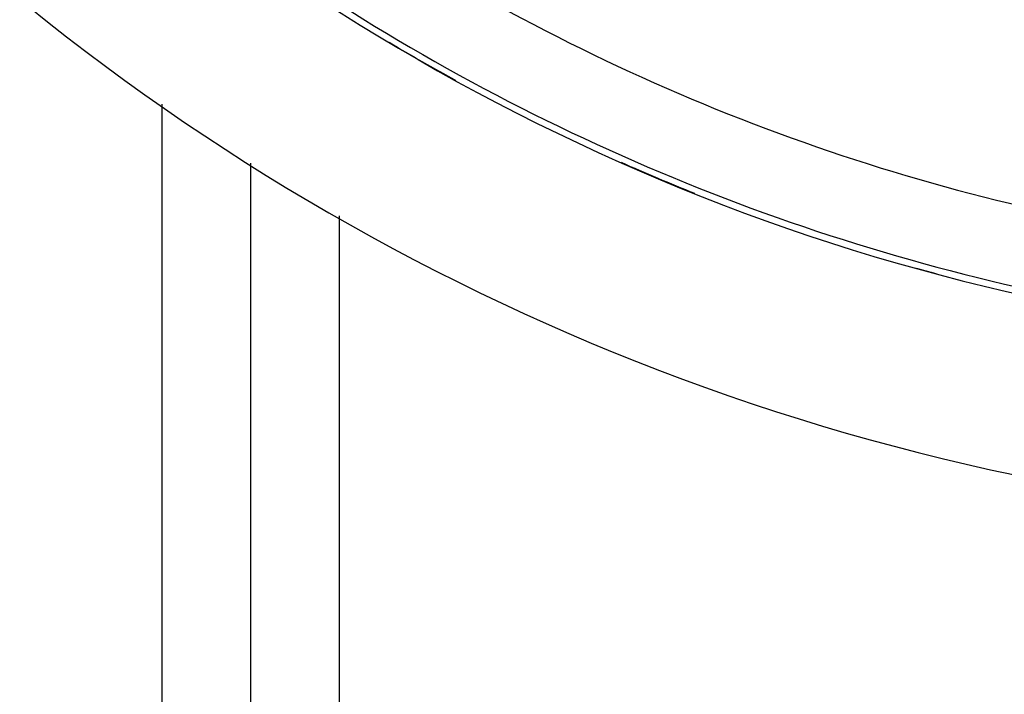
# Model space of a CAD drawing. Units: millimetres. Extents: x -282 to 476, y -301 to 301.
# Drawn here: x 351 to 373, y -18 to -2 of the extents above; entities that cross this region are included whole.
import ezdxf

# ---------------------------------------------------------------- set-up
doc = ezdxf.new("R2010")
doc.units = ezdxf.units.MM
doc.linetypes.add('DASHED', pattern=[9.652, 8.128, -1.524])
doc.layers.add('nevidi', color=4, linetype='DASHED')

msp = doc.modelspace()

# ---------------------------------------------------------------- linework, layer by layer
at = {"color": 2}
msp.add_line((356.451, -5.608), (356.451, -65.25), dxfattribs=at)
msp.add_line((356.451, -5.608), (356.451, -65.25), dxfattribs=at)
for radius, start, end in [(48.5, 192.1381, 347.8619), (52.5, 192.0932, 347.9068), (48.351, 237.4651, 261.3419), (48.495, 239.1455, 241.196), (48.495, 246.1057, 248.2333), (48.495, 254.4725, 255.0099)]:
    msp.add_arc((384.451, 38.75), radius, start, end, dxfattribs=at)
at = {"layer": 'nevidi', "color": 7, "linetype": 'Continuous'}
for p, q in [((354.451, -4.278), (354.451, -67.25)), ((358.451, -6.797), (358.451, -59.25))]:
    msp.add_line(p, q, dxfattribs=at)
for radius, start, end in [(46.552, 237.4651, 261.3419), (48.498, 239.833, 239.9247), (48.498, 247.3485, 247.4382), (48.498, 254.8322, 254.9342)]:
    msp.add_arc((384.451, 38.75), radius, start, end, dxfattribs=at)

doc.saveas('drawing.dxf')
